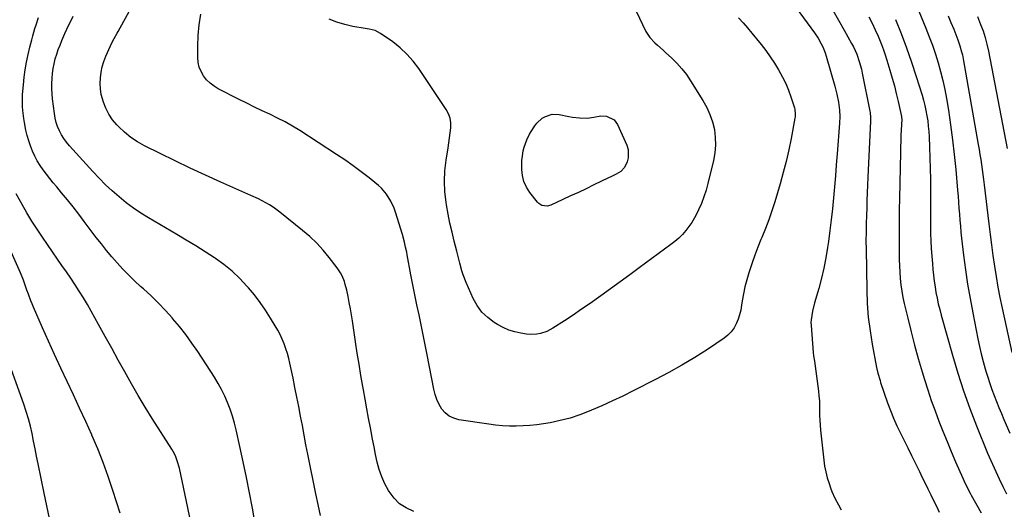
# Model space of a CAD drawing. Units: inches. Extents: x 1916175 to 1921445, y 437739 to 443113.
# Drawn here: x 1918099 to 1918663, y 438488 to 438769 of the extents above; entities that cross this region are included whole.
import ezdxf

# ---------------------------------------------------------------- set-up
doc = ezdxf.new("R2010")
doc.units = ezdxf.units.IN
doc.header["$MEASUREMENT"] = 0
doc.layers.add('7', color=7, linetype='Continuous')
doc.layers.add('8', color=7, linetype='Continuous')

msp = doc.modelspace()

# ---------------------------------------------------------------- linework, layer by layer
at = {"layer": '7', "color": 18}
for points in [[(1918324.87, 438487.22, 1938), (1918320.65, 438489.16, 1938), (1918316.84, 438491.61, 1938), (1918313.65, 438494.81, 1938), (1918310.86, 438498.53, 1938), (1918310.49, 438499.17, 1938), (1918308.43, 438503.07, 1938), (1918306.63, 438507.07, 1938), (1918305.22, 438511.23, 1938), (1918304.06, 438515.48, 1938), (1918303.12, 438519.82, 1938), (1918302.21, 438524.16, 1938), (1918301.34, 438528.51, 1938), (1918300.5, 438532.87, 1938), (1918300.1, 438535.05, 1938), (1918299.09, 438540.5, 1938), (1918298.09, 438545.95, 1938), (1918297.11, 438551.41, 1938), (1918296.15, 438556.87, 1938), (1918295.83, 438558.67, 1938), (1918294.73, 438565.04, 1938), (1918293.66, 438571.41, 1938), (1918292.64, 438577.79, 1938), (1918291.65, 438584.18, 1938), (1918289.81, 438596.2, 1938), (1918289.25, 438599.71, 1938), (1918288.66, 438603.22, 1938), (1918288.01, 438606.72, 1938), (1918287.34, 438610.22, 1938), (1918286.63, 438613.73, 1938), (1918285.77, 438617.15, 1938), (1918285.22, 438618.83, 1938), (1918283.88, 438622.09, 1938), (1918283.06, 438623.65, 1938), (1918281.11, 438626.58, 1938), (1918276.56, 438632.48, 1938), (1918273.06, 438636.69, 1938), (1918269.38, 438640.72, 1938), (1918265.41, 438644.48, 1938), (1918261.26, 438648.06, 1938), (1918248.26, 438658.47, 1938), (1918244.4, 438661.3, 1938), (1918242.39, 438662.58, 1938), (1918238.21, 438664.93, 1938), (1918236.08, 438666.03, 1938), (1918231.74, 438668.06, 1938), (1918214.54, 438675.64, 1938), (1918205.78, 438679.57, 1938), (1918197.07, 438683.6, 1938), (1918188.41, 438687.76, 1938), (1918179.8, 438692.01, 1938), (1918170.98, 438696.45, 1938), (1918166.95, 438698.74, 1938), (1918163.11, 438701.28, 1938), (1918159.54, 438704.19, 1938), (1918156.15, 438707.35, 1938), (1918155.1, 438708.44, 1938), (1918152.62, 438711.38, 1938), (1918150.45, 438714.51, 1938), (1918148.74, 438717.91, 1938), (1918147.34, 438721.5, 1938), (1918146.17, 438725.89, 1938), (1918145.66, 438729.02, 1938), (1918145.52, 438732.18, 1938), (1918145.64, 438735.36, 1938), (1918146.1, 438738.53, 1938), (1918146.75, 438741.65, 1938), (1918147.7, 438744.69, 1938), (1918148.84, 438747.68, 1938), (1918151.42, 438753.6, 1938), (1918151.91, 438754.67, 1938), (1918153.54, 438757.81, 1938), (1918155.27, 438760.9, 1938), (1918155.84, 438761.94, 1938), (1918171.69, 438790.88, 1938)], [(1918531.04, 438792.73, 1938), (1918554.08, 438761.1, 1938), (1918556.18, 438758, 1938), (1918558.03, 438754.74, 1938), (1918558.85, 438753.06, 1938), (1918560.24, 438749.6, 1938), (1918560.82, 438747.82, 1938), (1918565.82, 438730.57, 1938), (1918566.43, 438728.31, 1938), (1918566.98, 438726.04, 1938), (1918567.85, 438721.45, 1938), (1918568.48, 438716.81, 1938), (1918568.57, 438713.13, 1938), (1918568.4, 438709.45, 1938), (1918567.1, 438691.79, 1938), (1918566.62, 438685.51, 1938), (1918566.12, 438679.23, 1938), (1918565.59, 438672.95, 1938), (1918565.04, 438666.68, 1938), (1918564.43, 438660.41, 1938), (1918563.76, 438654.15, 1938), (1918562.99, 438647.9, 1938), (1918562.15, 438641.66, 1938), (1918561.66, 438638.18, 1938), (1918560.69, 438632.28, 1938), (1918559.56, 438626.42, 1938), (1918558.17, 438620.61, 1938), (1918556.61, 438614.84, 1938), (1918554.16, 438606.51, 1938), (1918552.93, 438601.73, 1938), (1918552.18, 438596.87, 1938), (1918552.15, 438595.24, 1938), (1918552.21, 438593.6, 1938), (1918553.45, 438578.2, 1938), (1918553.67, 438576.32, 1938), (1918554.18, 438573.22, 1938), (1918556.43, 438556.08, 1938), (1918556.73, 438553.3, 1938), (1918556.96, 438550.51, 1938), (1918557.06, 438547.72, 1938), (1918557.09, 438544.93, 1938), (1918557.11, 438542.13, 1938), (1918557.19, 438539.34, 1938), (1918557.38, 438536.55, 1938), (1918557.63, 438533.76, 1938), (1918559.47, 438516.61, 1938), (1918559.96, 438513.19, 1938), (1918560.59, 438509.8, 1938), (1918561.46, 438506.46, 1938), (1918562.47, 438503.16, 1938), (1918563.32, 438500.69, 1938), (1918564.08, 438498.67, 1938), (1918565.83, 438494.73, 1938), (1918567.84, 438490.97, 1938), (1918569.45, 438488.05, 1938)], [(1918271.49, 438484.96, 1936), (1918270.18, 438491.08, 1936), (1918268.91, 438497.21, 1936), (1918264.35, 438519.95, 1936), (1918263.27, 438525.4, 1936), (1918262.21, 438530.84, 1936), (1918261.18, 438536.29, 1936), (1918260.16, 438541.75, 1936), (1918259.14, 438547.2, 1936), (1918258.08, 438552.64, 1936), (1918256.98, 438558.08, 1936), (1918255.84, 438563.51, 1936), (1918254.04, 438571.96, 1936), (1918253.37, 438574.78, 1936), (1918252.61, 438577.58, 1936), (1918251.72, 438580.33, 1936), (1918250.75, 438583.06, 1936), (1918249.65, 438585.74, 1936), (1918248.45, 438588.37, 1936), (1918247.1, 438590.94, 1936), (1918245.67, 438593.45, 1936), (1918243.05, 438597.77, 1936), (1918240.13, 438602.33, 1936), (1918237.05, 438606.78, 1936), (1918233.76, 438611.07, 1936), (1918230.32, 438615.25, 1936), (1918229.5, 438616.2, 1936), (1918225.37, 438620.59, 1936), (1918221.03, 438624.73, 1936), (1918216.36, 438628.5, 1936), (1918211.47, 438632.02, 1936), (1918210.95, 438632.36, 1936), (1918205.61, 438635.82, 1936), (1918200.23, 438639.21, 1936), (1918194.8, 438642.52, 1936), (1918189.33, 438645.77, 1936), (1918173.27, 438655.13, 1936), (1918168.84, 438657.87, 1936), (1918164.52, 438660.77, 1936), (1918160.36, 438663.89, 1936), (1918156.32, 438667.16, 1936), (1918152.42, 438670.62, 1936), (1918148.61, 438674.18, 1936), (1918144.95, 438677.88, 1936), (1918141.37, 438681.67, 1936), (1918127.95, 438696.48, 1936), (1918126.29, 438698.48, 1936), (1918124.76, 438700.55, 1936), (1918123.42, 438702.75, 1936), (1918122.21, 438705.04, 1936), (1918121.21, 438707.42, 1936), (1918120.37, 438709.85, 1936), (1918119.77, 438712.35, 1936), (1918119.33, 438714.9, 1936), (1918118.32, 438723.23, 1936), (1918118.05, 438726.14, 1936), (1918117.88, 438729.05, 1936), (1918117.88, 438731.96, 1936), (1918118, 438735.11, 1936), (1918118.27, 438737.9, 1936), (1918118.65, 438740.67, 1936), (1918119.2, 438743.41, 1936), (1918119.87, 438746.14, 1936), (1918120.68, 438748.82, 1936), (1918121.57, 438751.49, 1936), (1918122.56, 438754.11, 1936), (1918123.62, 438756.71, 1936), (1918125.34, 438760.66, 1936), (1918126.48, 438763.21, 1936), (1918127.65, 438765.73, 1936), (1918128.88, 438768.23, 1936), (1918130.14, 438770.72, 1936)], [(1918452.13, 438773.55, 1942), (1918457.72, 438761.94, 1942), (1918458.75, 438760.11, 1942), (1918459.91, 438758.39, 1942), (1918462.76, 438755.34, 1942), (1918464.35, 438753.95, 1942), (1918467.52, 438751.13, 1942), (1918469.08, 438749.71, 1942), (1918472.34, 438746.74, 1942), (1918475.39, 438743.72, 1942), (1918478.26, 438740.54, 1942), (1918480.87, 438737.15, 1942), (1918483.29, 438733.6, 1942), (1918490.32, 438722.36, 1942), (1918492.5, 438718.41, 1942), (1918494.36, 438714.34, 1942), (1918495.77, 438710.09, 1942), (1918496.87, 438705.72, 1942), (1918497.43, 438701.27, 1942), (1918497.61, 438696.82, 1942), (1918497.22, 438692.39, 1942), (1918496.44, 438687.96, 1942), (1918493.24, 438674.87, 1942), (1918492.16, 438670.98, 1942), (1918490.93, 438667.15, 1942), (1918489.46, 438663.41, 1942), (1918487.84, 438659.72, 1942), (1918486.9, 438657.74, 1942), (1918485.53, 438655.14, 1942), (1918484.04, 438652.62, 1942), (1918482.36, 438650.23, 1942), (1918480.55, 438647.91, 1942), (1918478.58, 438645.73, 1942), (1918476.51, 438643.65, 1942), (1918474.3, 438641.73, 1942), (1918471.99, 438639.9, 1942), (1918453.9, 438626.56, 1942), (1918448.45, 438622.55, 1942), (1918442.98, 438618.56, 1942), (1918437.5, 438614.59, 1942), (1918432.01, 438610.64, 1942), (1918430.61, 438609.63, 1942), (1918425.79, 438606.22, 1942), (1918420.94, 438602.86, 1942), (1918416.04, 438599.56, 1942), (1918411.12, 438596.31, 1942), (1918404.56, 438592.04, 1942), (1918402.85, 438591.05, 1942), (1918401.08, 438590.2, 1942), (1918397.33, 438589, 1942), (1918395.38, 438588.67, 1942), (1918391.47, 438588.52, 1942), (1918389.5, 438588.7, 1942), (1918386.22, 438589.17, 1942), (1918382.69, 438589.91, 1942), (1918379.26, 438590.94, 1942), (1918375.98, 438592.38, 1942), (1918372.81, 438594.1, 1942), (1918370.93, 438595.29, 1942), (1918367.22, 438598.11, 1942), (1918363.93, 438601.29, 1942), (1918361.24, 438605, 1942), (1918358.97, 438609.06, 1942), (1918354.85, 438618.26, 1942), (1918353.13, 438622.6, 1942), (1918352.42, 438624.83, 1942), (1918351.22, 438629.35, 1942), (1918350.65, 438631.62, 1942), (1918349.49, 438636.16, 1942), (1918348.04, 438641.88, 1942), (1918346.8, 438647.02, 1942), (1918345.65, 438652.18, 1942), (1918344.63, 438657.37, 1942), (1918343.7, 438662.57, 1942), (1918343.44, 438664.16, 1942), (1918342.75, 438670.17, 1942), (1918342.45, 438676.19, 1942), (1918342.75, 438682.2, 1942), (1918343.44, 438688.21, 1942), (1918344.61, 438695.32, 1942), (1918345.06, 438698.16, 1942), (1918345.46, 438701.01, 1942), (1918345.82, 438703.86, 1942), (1918346.14, 438706.72, 1942), (1918346.12, 438709.5, 1942), (1918345.75, 438712.2, 1942), (1918344.81, 438714.75, 1942), (1918343.51, 438717.22, 1942), (1918327.79, 438740.62, 1942), (1918324.55, 438744.91, 1942), (1918321.03, 438748.93, 1942), (1918317.09, 438752.54, 1942), (1918312.87, 438755.88, 1942), (1918305.92, 438760.79, 1942), (1918302.84, 438762.34, 1942), (1918299.45, 438763.16, 1942), (1918298.31, 438763.38, 1942), (1918297.16, 438763.58, 1942), (1918290.06, 438764.78, 1942), (1918285.44, 438765.81, 1942), (1918280.94, 438767.17, 1942), (1918276.61, 438768.99, 1942)], [(1918564.56, 438774.09, 1936), (1918567.86, 438768.36, 1936), (1918571.14, 438762.61, 1936), (1918575.41, 438755.03, 1936), (1918576.47, 438753.03, 1936), (1918578.32, 438748.92, 1936), (1918579.81, 438744.65, 1936), (1918580.99, 438740.29, 1936), (1918581.48, 438738.08, 1936), (1918585.87, 438716.26, 1936), (1918586, 438715.54, 1936), (1918586.28, 438712.63, 1936), (1918586.29, 438711.18, 1936), (1918586.27, 438710.45, 1936), (1918584.66, 438678.43, 1936), (1918584.45, 438674, 1936), (1918584.27, 438669.57, 1936), (1918584.13, 438665.14, 1936), (1918584.01, 438660.71, 1936), (1918583.92, 438656.72, 1936), (1918583.8, 438651.85, 1936), (1918583.68, 438646.99, 1936), (1918583.61, 438642.12, 1936), (1918583.64, 438637.25, 1936), (1918584.01, 438614.07, 1936), (1918584.34, 438606.23, 1936), (1918584.93, 438598.42, 1936), (1918585.92, 438590.64, 1936), (1918587.17, 438582.9, 1936), (1918589.67, 438569.63, 1936), (1918590.4, 438566.37, 1936), (1918591.64, 438562.1, 1936), (1918591.99, 438561.04, 1936), (1918595.94, 438549.44, 1936), (1918597.56, 438544.99, 1936), (1918599.3, 438540.59, 1936), (1918601.22, 438536.27, 1936), (1918603.27, 438532, 1936), (1918605.4, 438527.77, 1936), (1918607.52, 438523.53, 1936), (1918609.62, 438519.28, 1936), (1918611.71, 438515.02, 1936), (1918614.15, 438510.01, 1936), (1918615.77, 438506.69, 1936), (1918617.39, 438503.38, 1936), (1918619.02, 438500.07, 1936), (1918620.66, 438496.76, 1936), (1918622.29, 438493.45, 1936), (1918623.91, 438490.13, 1936), (1918625.51, 438486.81, 1936)], [(1918585.32, 438770.29, 1934), (1918587.2, 438766.62, 1934), (1918588.95, 438762.88, 1934), (1918590.61, 438759.1, 1934), (1918591.34, 438757.36, 1934), (1918592.52, 438754.4, 1934), (1918593.65, 438751.42, 1934), (1918594.67, 438748.41, 1934), (1918595.63, 438745.37, 1934), (1918597.35, 438739.63, 1934), (1918598.63, 438735.2, 1934), (1918599.84, 438730.76, 1934), (1918600.95, 438726.28, 1934), (1918602.01, 438721.8, 1934), (1918603.92, 438713.23, 1934), (1918604, 438712.79, 1934), (1918604.05, 438711.47, 1934), (1918603.77, 438705.51, 1934), (1918603.62, 438702.31, 1934), (1918603.5, 438699.12, 1934), (1918603.4, 438695.92, 1934), (1918603.32, 438692.72, 1934), (1918602.76, 438666.27, 1934), (1918602.65, 438659.84, 1934), (1918602.57, 438653.41, 1934), (1918602.53, 438646.99, 1934), (1918602.53, 438640.56, 1934), (1918602.55, 438634.96, 1934), (1918602.61, 438631.33, 1934), (1918602.73, 438627.71, 1934), (1918602.94, 438624.08, 1934), (1918603.22, 438620.46, 1934), (1918603.62, 438616.86, 1934), (1918604.12, 438613.27, 1934), (1918604.78, 438609.7, 1934), (1918605.53, 438606.15, 1934), (1918607.51, 438597.77, 1934), (1918609.4, 438590.06, 1934), (1918611.39, 438582.38, 1934), (1918613.53, 438574.74, 1934), (1918615.77, 438567.12, 1934), (1918617.11, 438562.72, 1934), (1918619.01, 438556.72, 1934), (1918620.99, 438550.75, 1934), (1918623.11, 438544.83, 1934), (1918625.32, 438538.94, 1934), (1918627.62, 438533.08, 1934), (1918629.98, 438527.24, 1934), (1918632.41, 438521.44, 1934), (1918634.89, 438515.65, 1934), (1918639.02, 438506.18, 1934), (1918639.56, 438504.95, 1934), (1918641.29, 438501.31, 1934), (1918643.15, 438497.74, 1934), (1918643.8, 438496.56, 1934), (1918649.46, 438486.45, 1934)], [(1918630.72, 438770.87, 1928), (1918632.25, 438767, 1928), (1918633.78, 438763.13, 1928), (1918635.54, 438758.7, 1928), (1918636.17, 438757.04, 1928), (1918637.32, 438753.7, 1928), (1918638.31, 438750.29, 1928), (1918638.74, 438748.58, 1928), (1918639.44, 438745.11, 1928), (1918647.87, 438697.24, 1928), (1918648.36, 438694.37, 1928), (1918648.84, 438691.49, 1928), (1918649.28, 438688.61, 1928), (1918649.71, 438685.73, 1928), (1918650.11, 438682.85, 1928), (1918650.5, 438679.96, 1928), (1918650.87, 438677.07, 1928), (1918651.23, 438674.18, 1928), (1918653.9, 438651.83, 1928), (1918654.64, 438645.77, 1928), (1918655.42, 438639.71, 1928), (1918656.25, 438633.65, 1928), (1918657.11, 438627.6, 1928), (1918658.05, 438621.57, 1928), (1918659.09, 438615.55, 1928), (1918660.25, 438609.55, 1928), (1918661.5, 438603.57, 1928), (1918667.11, 438578.13, 1928)], [(1918647.41, 438770.47, 1926), (1918649.19, 438765.94, 1926), (1918650.57, 438762.19, 1926), (1918651.79, 438758.39, 1926), (1918652.83, 438754.53, 1926), (1918653.68, 438750.63, 1926), (1918664.42, 438694.88, 1926)], [(1918234.81, 438476.78, 1934), (1918232.61, 438489.03, 1934), (1918230.96, 438497.87, 1934), (1918229.24, 438506.7, 1934), (1918227.4, 438515.5, 1934), (1918225.49, 438524.29, 1934), (1918223.36, 438533.81, 1934), (1918222.37, 438537.8, 1934), (1918221.24, 438541.74, 1934), (1918219.92, 438545.63, 1934), (1918218.46, 438549.47, 1934), (1918216.81, 438553.23, 1934), (1918215.02, 438556.92, 1934), (1918213.02, 438560.5, 1934), (1918210.88, 438564.01, 1934), (1918201.4, 438578.64, 1934), (1918198.04, 438583.57, 1934), (1918194.55, 438588.4, 1934), (1918190.84, 438593.08, 1934), (1918187, 438597.65, 1934), (1918186.87, 438597.81, 1934), (1918182.92, 438602.15, 1934), (1918178.87, 438606.39, 1934), (1918174.68, 438610.49, 1934), (1918170.38, 438614.49, 1934), (1918168.69, 438616.01, 1934), (1918165.22, 438619.23, 1934), (1918161.82, 438622.52, 1934), (1918158.53, 438625.92, 1934), (1918155.32, 438629.4, 1934), (1918152.2, 438632.97, 1934), (1918149.15, 438636.59, 1934), (1918146.2, 438640.29, 1934), (1918143.31, 438644.04, 1934), (1918136.47, 438653.15, 1934), (1918133.28, 438657.33, 1934), (1918130.05, 438661.47, 1934), (1918126.76, 438665.56, 1934), (1918123.42, 438669.62, 1934), (1918120.65, 438672.93, 1934), (1918118.69, 438675.32, 1934), (1918116.74, 438677.73, 1934), (1918114.84, 438680.18, 1934), (1918112.96, 438682.64, 1934), (1918111.19, 438685.18, 1934), (1918109.57, 438687.79, 1934), (1918108.14, 438690.51, 1934), (1918106.8, 438693.43, 1934), (1918105.67, 438696.37, 1934), (1918104.65, 438699.34, 1934), (1918103.81, 438702.37, 1934), (1918103.07, 438705.44, 1934), (1918102.19, 438709.77, 1934), (1918101.81, 438712.04, 1934), (1918101.25, 438716.61, 1934), (1918101.1, 438718.9, 1934), (1918101.06, 438723.5, 1934), (1918101.18, 438725.79, 1934), (1918101.6, 438731.25, 1934), (1918102.04, 438735.63, 1934), (1918102.62, 438739.98, 1934), (1918103.39, 438744.3, 1934), (1918104.3, 438748.61, 1934), (1918105.31, 438752.9, 1934), (1918106.38, 438757.16, 1934), (1918106.97, 438759.28, 1934), (1918108.23, 438763.49, 1934), (1918108.89, 438765.59, 1934), (1918110.24, 438769.78, 1934)], [(1918600.52, 438768.68, 1932), (1918603.73, 438760.65, 1932), (1918606.8, 438752.56, 1932), (1918609.64, 438744.39, 1932), (1918612.33, 438736.17, 1932), (1918615.68, 438725.41, 1932), (1918616.52, 438722.51, 1932), (1918617.28, 438719.59, 1932), (1918617.92, 438716.63, 1932), (1918618.47, 438713.66, 1932), (1918618.91, 438710.67, 1932), (1918619.28, 438707.67, 1932), (1918619.53, 438704.66, 1932), (1918619.72, 438701.64, 1932), (1918619.97, 438695.59, 1932), (1918620.19, 438689.54, 1932), (1918620.35, 438683.49, 1932), (1918620.43, 438677.44, 1932), (1918620.45, 438671.39, 1932), (1918620.43, 438663.54, 1932), (1918620.44, 438659.23, 1932), (1918620.46, 438654.91, 1932), (1918620.53, 438650.6, 1932), (1918620.61, 438646.28, 1932), (1918620.76, 438641.97, 1932), (1918620.96, 438637.66, 1932), (1918621.25, 438633.36, 1932), (1918621.59, 438629.06, 1932), (1918621.9, 438625.66, 1932), (1918622.24, 438622.35, 1932), (1918622.63, 438619.05, 1932), (1918623.12, 438615.75, 1932), (1918623.66, 438612.47, 1932), (1918624.29, 438609.2, 1932), (1918624.99, 438605.95, 1932), (1918625.78, 438602.71, 1932), (1918626.63, 438599.5, 1932), (1918633.1, 438576.53, 1932), (1918636.16, 438566.29, 1932), (1918639.45, 438556.12, 1932), (1918643.07, 438546.08, 1932), (1918646.92, 438536.11, 1932), (1918653.22, 438520.56, 1932), (1918654.1, 438518.43, 1932), (1918655.94, 438514.19, 1932), (1918657.88, 438510, 1932), (1918659.84, 438505.82, 1932), (1918661.89, 438501.48, 1932), (1918664.01, 438497.24, 1932)], [(1918439.51, 438711.23, 1944), (1918441.39, 438708.57, 1944), (1918446.78, 438696.75, 1944), (1918447.52, 438694.37, 1944), (1918447.64, 438689.59, 1944), (1918447.01, 438687.18, 1944), (1918445.55, 438683.99, 1944), (1918443.47, 438681.76, 1944), (1918440.66, 438680.2, 1944), (1918437.71, 438678.77, 1944), (1918436.23, 438678.06, 1944), (1918427.9, 438674.02, 1944), (1918423.5, 438671.9, 1944), (1918419.08, 438669.8, 1944), (1918414.65, 438667.72, 1944), (1918410.22, 438665.67, 1944), (1918403.31, 438662.5, 1944), (1918401.29, 438661.94, 1944), (1918398.19, 438662.37, 1944), (1918396.44, 438663.45, 1944), (1918395.7, 438664.2, 1944), (1918391.35, 438669.68, 1944), (1918389.41, 438672.72, 1944), (1918387.93, 438675.92, 1944), (1918387.13, 438679.35, 1944), (1918386.79, 438682.94, 1944), (1918386.83, 438688.17, 1944), (1918386.87, 438689.26, 1944), (1918387.58, 438693.59, 1944), (1918388.16, 438695.71, 1944), (1918389.55, 438699.79, 1944), (1918391.1, 438703.03, 1944), (1918392.02, 438704.58, 1944), (1918394.14, 438707.83, 1944), (1918395.41, 438709.48, 1944), (1918398.45, 438712.21, 1944), (1918400.23, 438713.29, 1944), (1918404.1, 438714.49, 1944), (1918408.15, 438714.36, 1944), (1918413.61, 438713.26, 1944), (1918415.67, 438712.9, 1944), (1918419.81, 438712.43, 1944), (1918424.13, 438712.33, 1944), (1918427.94, 438712.8, 1944), (1918431.89, 438713.65, 1944), (1918435.15, 438713.47, 1944), (1918439.51, 438711.23, 1944)], [(1918196.89, 438483.63, 1932), (1918195.7, 438489.25, 1932), (1918190.83, 438512.04, 1932), (1918189.63, 438516.24, 1932), (1918188.53, 438518.94, 1932), (1918187.2, 438521.53, 1932), (1918186.45, 438522.78, 1932), (1918175.34, 438540.38, 1932), (1918171.27, 438546.96, 1932), (1918167.28, 438553.58, 1932), (1918163.4, 438560.27, 1932), (1918159.61, 438567.01, 1932), (1918155.87, 438573.78, 1932), (1918152.13, 438580.55, 1932), (1918148.39, 438587.32, 1932), (1918144.64, 438594.08, 1932), (1918140.39, 438601.77, 1932), (1918138.19, 438605.62, 1932), (1918135.93, 438609.44, 1932), (1918133.57, 438613.2, 1932), (1918131.15, 438616.92, 1932), (1918128.67, 438620.6, 1932), (1918126.18, 438624.27, 1932), (1918123.67, 438627.94, 1932), (1918121.15, 438631.59, 1932), (1918112.47, 438644.12, 1932), (1918109.4, 438648.7, 1932), (1918106.42, 438653.34, 1932), (1918103.59, 438658.07, 1932), (1918100.85, 438662.85, 1932), (1918097.46, 438668.99, 1932)], [(1918116.52, 438483.14, 1928), (1918115.05, 438490.42, 1928), (1918113.56, 438497.71, 1928), (1918110.09, 438514.45, 1928), (1918109.2, 438518.76, 1928), (1918108.31, 438523.07, 1928), (1918107.43, 438527.38, 1928), (1918106.55, 438531.7, 1928), (1918105.59, 438535.98, 1928), (1918104.5, 438540.23, 1928), (1918103.23, 438544.44, 1928), (1918101.83, 438548.6, 1928), (1918092.09, 438575.74, 1928)]]:
    msp.add_polyline3d(points, dxfattribs=at)
at = {"layer": '8', "color": 18}
for points in [[(1918606.16, 438792.13, 1930), (1918617.85, 438763.78, 1930), (1918619.78, 438758.88, 1930), (1918621.62, 438753.95, 1930), (1918623.32, 438748.97, 1930), (1918624.92, 438743.95, 1930), (1918626.34, 438738.89, 1930), (1918627.63, 438733.79, 1930), (1918628.72, 438728.65, 1930), (1918629.66, 438723.47, 1930), (1918630.73, 438716.92, 1930), (1918632.01, 438708.44, 1930), (1918633.16, 438699.94, 1930), (1918634.12, 438691.41, 1930), (1918634.96, 438682.87, 1930), (1918635.99, 438671.04, 1930), (1918636.28, 438667.61, 1930), (1918636.55, 438664.19, 1930), (1918636.81, 438660.76, 1930), (1918637.05, 438657.33, 1930), (1918637.31, 438653.91, 1930), (1918637.61, 438650.48, 1930), (1918637.95, 438647.07, 1930), (1918638.32, 438643.65, 1930), (1918639.45, 438633.84, 1930), (1918640.52, 438625.54, 1930), (1918641.72, 438617.26, 1930), (1918643.13, 438609.01, 1930), (1918644.68, 438600.78, 1930), (1918647.66, 438585.9, 1930), (1918648.58, 438581.6, 1930), (1918649.57, 438577.33, 1930), (1918650.67, 438573.07, 1930), (1918651.84, 438568.84, 1930), (1918652.22, 438567.5, 1930), (1918653.29, 438563.96, 1930), (1918654.42, 438560.45, 1930), (1918655.64, 438556.96, 1930), (1918656.91, 438553.49, 1930), (1918658.25, 438550.05, 1930), (1918659.63, 438546.62, 1930), (1918661.06, 438543.22, 1930), (1918662.52, 438539.82, 1930), (1918665.99, 438531.95, 1930)], [(1918510.68, 438769.77, 1940), (1918513.29, 438766.86, 1940), (1918515.84, 438763.9, 1940), (1918518.35, 438760.9, 1940), (1918523.57, 438754.49, 1940), (1918526.29, 438750.98, 1940), (1918528.9, 438747.39, 1940), (1918531.33, 438743.68, 1940), (1918533.65, 438739.89, 1940), (1918535.95, 438735.65, 1940), (1918537.71, 438732.01, 1940), (1918539.24, 438728.26, 1940), (1918540.62, 438724.45, 1940), (1918542.67, 438718.16, 1940), (1918542.87, 438717.44, 1940), (1918543.19, 438714.45, 1940), (1918543.07, 438712.94, 1940), (1918542.96, 438712.2, 1940), (1918540.79, 438700.57, 1940), (1918539.46, 438694.04, 1940), (1918538, 438687.54, 1940), (1918536.33, 438681.09, 1940), (1918534.52, 438674.67, 1940), (1918531.47, 438664.46, 1940), (1918529.82, 438659.28, 1940), (1918528.07, 438654.14, 1940), (1918526.14, 438649.06, 1940), (1918524.09, 438644.03, 1940), (1918523.56, 438642.78, 1940), (1918521.76, 438638.38, 1940), (1918520.04, 438633.94, 1940), (1918518.45, 438629.46, 1940), (1918516.94, 438624.94, 1940), (1918516.53, 438623.66, 1940), (1918515.38, 438619.74, 1940), (1918514.37, 438615.79, 1940), (1918513.55, 438611.8, 1940), (1918512.86, 438607.77, 1940), (1918512.49, 438605.2, 1940), (1918511.98, 438602.47, 1940), (1918511.32, 438599.78, 1940), (1918510.45, 438597.16, 1940), (1918509.43, 438594.57, 1940), (1918508.12, 438592.18, 1940), (1918506.57, 438589.98, 1940), (1918504.67, 438588.08, 1940), (1918502.53, 438586.38, 1940), (1918492.87, 438579.95, 1940), (1918485.64, 438575.32, 1940), (1918478.3, 438570.86, 1940), (1918470.81, 438566.67, 1940), (1918463.22, 438562.66, 1940), (1918450.34, 438556.14, 1940), (1918444.46, 438553.24, 1940), (1918438.56, 438550.41, 1940), (1918432.59, 438547.7, 1940), (1918426.6, 438545.06, 1940), (1918425.34, 438544.52, 1940), (1918419.89, 438542.42, 1940), (1918414.36, 438540.58, 1940), (1918408.71, 438539.14, 1940), (1918402.98, 438537.96, 1940), (1918399.18, 438537.33, 1940), (1918395.29, 438536.77, 1940), (1918391.39, 438536.34, 1940), (1918387.47, 438536.09, 1940), (1918383.53, 438535.96, 1940), (1918379.6, 438536.02, 1940), (1918375.68, 438536.21, 1940), (1918371.77, 438536.57, 1940), (1918367.86, 438537.07, 1940), (1918350.63, 438539.66, 1940), (1918347.76, 438540.48, 1940), (1918345.15, 438541.71, 1940), (1918342.93, 438543.55, 1940), (1918340.98, 438545.8, 1940), (1918339.42, 438548.48, 1940), (1918338.09, 438551.26, 1940), (1918337.1, 438554.17, 1940), (1918336.34, 438557.17, 1940), (1918332.58, 438576.87, 1940), (1918331.46, 438582.61, 1940), (1918330.32, 438588.34, 1940), (1918329.13, 438594.06, 1940), (1918327.92, 438599.78, 1940), (1918326.71, 438605.5, 1940), (1918325.53, 438611.22, 1940), (1918324.4, 438616.95, 1940), (1918323.29, 438622.69, 1940), (1918321.16, 438634.09, 1940), (1918320.88, 438635.55, 1940), (1918320.29, 438638.47, 1940), (1918319.65, 438641.37, 1940), (1918318.47, 438645.67, 1940), (1918314.43, 438658.51, 1940), (1918313.66, 438660.68, 1940), (1918311.78, 438664.85, 1940), (1918309.38, 438668.76, 1940), (1918306.4, 438672.19, 1940), (1918304.7, 438673.73, 1940), (1918299.37, 438678.06, 1940), (1918294.86, 438681.6, 1940), (1918290.27, 438685.05, 1940), (1918285.58, 438688.34, 1940), (1918280.81, 438691.53, 1940), (1918259.71, 438705.13, 1940), (1918255.57, 438707.68, 1940), (1918251.35, 438710.1, 1940), (1918247.03, 438712.34, 1940), (1918242.65, 438714.46, 1940), (1918238.23, 438716.51, 1940), (1918233.83, 438718.6, 1940), (1918229.46, 438720.75, 1940), (1918225.11, 438722.95, 1940), (1918213.06, 438729.13, 1940), (1918210.65, 438730.6, 1940), (1918208.42, 438732.28, 1940), (1918206.45, 438734.26, 1940), (1918204.66, 438736.45, 1940), (1918203.28, 438738.89, 1940), (1918202.22, 438741.42, 1940), (1918201.65, 438744.11, 1940), (1918201.4, 438746.9, 1940), (1918201.43, 438753.45, 1940), (1918201.68, 438759.57, 1940), (1918202.22, 438765.66, 1940), (1918203.2, 438771.69, 1940)], [(1918156.93, 438486.18, 1930), (1918152.81, 438499.22, 1930), (1918150.12, 438507.25, 1930), (1918147.25, 438515.22, 1930), (1918144.1, 438523.08, 1930), (1918140.77, 438530.87, 1930), (1918140.74, 438530.94, 1930), (1918137.26, 438538.63, 1930), (1918133.75, 438546.31, 1930), (1918130.19, 438553.96, 1930), (1918126.59, 438561.61, 1930), (1918123, 438569.25, 1930), (1918119.46, 438576.91, 1930), (1918115.99, 438584.59, 1930), (1918112.56, 438592.3, 1930), (1918107.38, 438604.07, 1930), (1918106.6, 438605.91, 1930), (1918105.85, 438607.76, 1930), (1918104.47, 438611.52, 1930), (1918103.66, 438613.89, 1930), (1918102.67, 438616.72, 1930), (1918101.65, 438619.54, 1930), (1918099.96, 438623.71, 1930), (1918091.05, 438644.02, 1930)]]:
    msp.add_polyline3d(points, dxfattribs=at)

doc.saveas('drawing.dxf')
